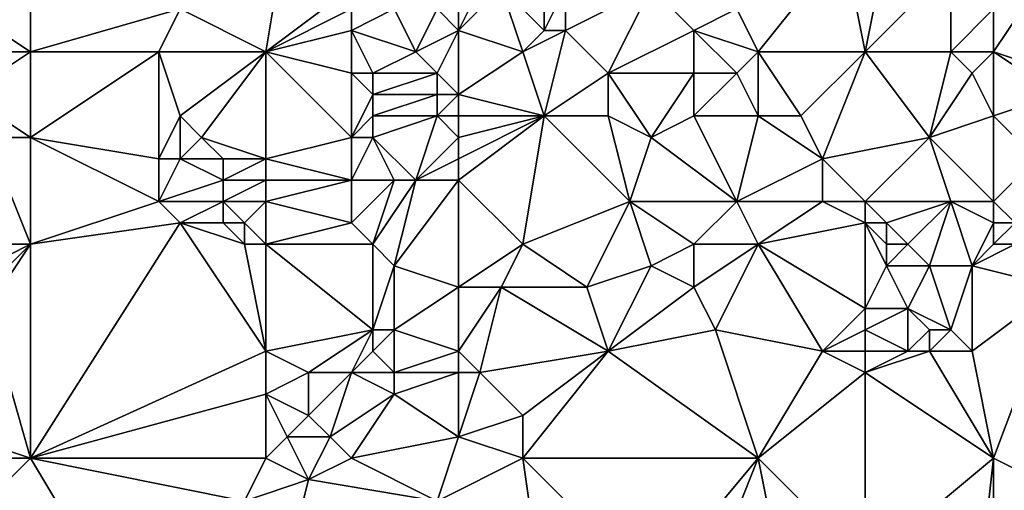
# Model space of a CAD drawing. Units: metres. Extents: x 68750 to 69375, y 345500 to 346000.
# Drawn here: x 69130 to 69176, y 345946 to 345968 of the extents above; entities that cross this region are included whole.
import ezdxf

# ---------------------------------------------------------------- set-up
doc = ezdxf.new("R2010")
doc.units = ezdxf.units.M
doc.layers.add('Terrain', color=15, linetype='Continuous')

msp = doc.modelspace()

# ---------------------------------------------------------------- linework, layer by layer
at = {"layer": 'Terrain'}
for points in [[(69130, 345966, 270.2), (69130, 345975, 270.39), (69124, 345970, 270.44), (69130, 345966, 270.2)], [(69130, 345966, 270.2), (69137, 345968, 270.21), (69130, 345975, 270.39), (69130, 345966, 270.2)], [(69141, 345966, 270.16), (69142, 345972, 270.35), (69137, 345968, 270.21), (69141, 345966, 270.16)], [(69141, 345966, 270.16), (69145, 345969, 270.16), (69142, 345972, 270.35), (69141, 345966, 270.16)], [(69168, 345971, 270.14), (69163, 345968, 270.1), (69164, 345966, 270.11), (69168, 345971, 270.14)], [(69169, 345966, 269.92), (69168, 345971, 270.14), (69164, 345966, 270.11), (69169, 345966, 269.92)], [(69169, 345966, 269.92), (69170, 345971, 270.36), (69168, 345971, 270.14), (69169, 345966, 269.92)], [(69169, 345966, 269.92), (69173, 345970, 270.25), (69170, 345971, 270.36), (69169, 345966, 269.92)], [(69130, 345966, 270.2), (69124, 345970, 270.44), (69126, 345966, 270.2), (69130, 345966, 270.2)], [(69154, 345967, 270.11), (69154, 345970, 270.13), (69152, 345969, 270.46), (69154, 345967, 270.11)], [(69154, 345967, 270.11), (69155, 345969, 270.13), (69154, 345970, 270.13), (69154, 345967, 270.11)], [(69173, 345966, 269.98), (69173, 345970, 270.25), (69169, 345966, 269.92), (69173, 345966, 269.98)], [(69173, 345966, 269.98), (69175, 345968, 270.2), (69173, 345970, 270.25), (69173, 345966, 269.98)], [(69141, 345966, 270.16), (69145, 345968, 270.16), (69145, 345969, 270.16), (69141, 345966, 270.16)], [(69150, 345967, 270.6), (69150, 345969, 270.76), (69149, 345968, 270.66), (69150, 345967, 270.6)], [(69153, 345966, 270.29), (69152, 345969, 270.46), (69150, 345967, 270.6), (69153, 345966, 270.29)], [(69150, 345967, 270.6), (69152, 345969, 270.46), (69151, 345969, 270.65), (69150, 345967, 270.6)], [(69150, 345967, 270.6), (69151, 345969, 270.65), (69150, 345969, 270.76), (69150, 345967, 270.6)], [(69154, 345967, 270.11), (69152, 345969, 270.46), (69153, 345966, 270.29), (69154, 345967, 270.11)], [(69155, 345967, 270.11), (69155, 345969, 270.13), (69154, 345967, 270.11), (69155, 345967, 270.11)], [(69157, 345965, 270.07), (69159, 345969, 270.28), (69155, 345967, 270.11), (69157, 345965, 270.07)], [(69155, 345967, 270.11), (69159, 345969, 270.28), (69155, 345969, 270.13), (69155, 345967, 270.11)], [(69157, 345965, 270.07), (69161, 345967, 270.27), (69159, 345969, 270.28), (69157, 345965, 270.07)], [(69161, 345967, 270.27), (69163, 345968, 270.1), (69159, 345969, 270.28), (69161, 345967, 270.27)], [(69178, 345965, 270.25), (69177, 345969, 270.13), (69175, 345966, 270.08), (69178, 345965, 270.25)], [(69177, 345969, 270.13), (69175, 345968, 270.2), (69175, 345966, 270.08), (69177, 345969, 270.13)], [(69130, 345966, 270.2), (69136, 345966, 270.29), (69137, 345968, 270.21), (69130, 345966, 270.2)], [(69141, 345966, 270.16), (69137, 345968, 270.21), (69136, 345966, 270.29), (69141, 345966, 270.16)], [(69141, 345966, 270.16), (69145, 345967, 270.16), (69145, 345968, 270.16), (69141, 345966, 270.16)], [(69148, 345966, 270.63), (69147, 345968, 270.57), (69145, 345967, 270.16), (69148, 345966, 270.63)], [(69145, 345967, 270.16), (69147, 345968, 270.57), (69145, 345968, 270.16), (69145, 345967, 270.16)], [(69148, 345966, 270.63), (69149, 345968, 270.66), (69147, 345968, 270.57), (69148, 345966, 270.63)], [(69148, 345966, 270.63), (69150, 345967, 270.6), (69149, 345968, 270.66), (69148, 345966, 270.63)], [(69164, 345966, 270.11), (69163, 345968, 270.1), (69161, 345967, 270.27), (69164, 345966, 270.11)], [(69175, 345966, 270.08), (69175, 345968, 270.2), (69173, 345966, 269.98), (69175, 345966, 270.08)], [(69145, 345965, 270.11), (69145, 345967, 270.16), (69141, 345966, 270.16), (69145, 345965, 270.11)], [(69146, 345965, 270.26), (69148, 345966, 270.63), (69145, 345967, 270.16), (69146, 345965, 270.26)], [(69146, 345965, 270.26), (69145, 345967, 270.16), (69145, 345965, 270.11), (69146, 345965, 270.26)], [(69149, 345965, 270.71), (69150, 345967, 270.6), (69148, 345966, 270.63), (69149, 345965, 270.71)], [(69150, 345964, 270.63), (69150, 345967, 270.6), (69149, 345965, 270.71), (69150, 345964, 270.63)], [(69150, 345964, 270.63), (69153, 345966, 270.29), (69150, 345967, 270.6), (69150, 345964, 270.63)], [(69154, 345963, 270.34), (69155, 345967, 270.11), (69153, 345966, 270.29), (69154, 345963, 270.34)], [(69155, 345967, 270.11), (69154, 345967, 270.11), (69153, 345966, 270.29), (69155, 345967, 270.11)], [(69154, 345963, 270.34), (69157, 345965, 270.07), (69155, 345967, 270.11), (69154, 345963, 270.34)], [(69161, 345965, 270.08), (69161, 345967, 270.27), (69157, 345965, 270.07), (69161, 345965, 270.08)], [(69163, 345965, 270.18), (69164, 345966, 270.11), (69161, 345967, 270.27), (69163, 345965, 270.18)], [(69163, 345965, 270.18), (69161, 345967, 270.27), (69161, 345965, 270.08), (69163, 345965, 270.18)], [(69127, 345964, 270.17), (69130, 345966, 270.2), (69126, 345966, 270.2), (69127, 345964, 270.17)], [(69130, 345962, 270.11), (69130, 345966, 270.2), (69127, 345964, 270.17), (69130, 345962, 270.11)], [(69130, 345962, 270.11), (69136, 345961, 270.15), (69136, 345966, 270.29), (69130, 345962, 270.11)], [(69130, 345962, 270.11), (69136, 345966, 270.29), (69130, 345966, 270.2), (69130, 345962, 270.11)], [(69136, 345961, 270.15), (69137, 345963, 270.25), (69136, 345966, 270.29), (69136, 345961, 270.15)], [(69137, 345963, 270.25), (69141, 345966, 270.16), (69136, 345966, 270.29), (69137, 345963, 270.25)], [(69138, 345962, 270.41), (69141, 345966, 270.16), (69137, 345963, 270.25), (69138, 345962, 270.41)], [(69141, 345961, 270.44), (69141, 345966, 270.16), (69138, 345962, 270.41), (69141, 345961, 270.44)], [(69141, 345961, 270.44), (69145, 345962, 270.04), (69141, 345966, 270.16), (69141, 345961, 270.44)], [(69145, 345962, 270.04), (69145, 345965, 270.11), (69141, 345966, 270.16), (69145, 345962, 270.04)], [(69149, 345965, 270.71), (69148, 345966, 270.63), (69146, 345965, 270.26), (69149, 345965, 270.71)], [(69154, 345963, 270.34), (69153, 345966, 270.29), (69150, 345964, 270.63), (69154, 345963, 270.34)], [(69164, 345963, 270.02), (69164, 345966, 270.11), (69163, 345965, 270.18), (69164, 345963, 270.02)], [(69166, 345963, 270.1), (69169, 345966, 269.92), (69164, 345966, 270.11), (69166, 345963, 270.1)], [(69166, 345963, 270.1), (69164, 345966, 270.11), (69164, 345963, 270.02), (69166, 345963, 270.1)], [(69167, 345961, 270.32), (69169, 345966, 269.92), (69166, 345963, 270.1), (69167, 345961, 270.32)], [(69167, 345961, 270.32), (69172, 345962, 270.26), (69169, 345966, 269.92), (69167, 345961, 270.32)], [(69172, 345962, 270.26), (69173, 345966, 269.98), (69169, 345966, 269.92), (69172, 345962, 270.26)], [(69172, 345962, 270.26), (69174, 345965, 269.99), (69173, 345966, 269.98), (69172, 345962, 270.26)], [(69174, 345965, 269.99), (69175, 345966, 270.08), (69173, 345966, 269.98), (69174, 345965, 269.99)], [(69175, 345963, 270.01), (69175, 345966, 270.08), (69174, 345965, 269.99), (69175, 345963, 270.01)], [(69178, 345964, 270.17), (69178, 345965, 270.25), (69175, 345966, 270.08), (69178, 345964, 270.17)], [(69178, 345964, 270.17), (69175, 345966, 270.08), (69175, 345963, 270.01), (69178, 345964, 270.17)], [(69145, 345962, 270.04), (69146, 345964, 270.17), (69145, 345965, 270.11), (69145, 345962, 270.04)], [(69146, 345964, 270.17), (69146, 345965, 270.26), (69145, 345965, 270.11), (69146, 345964, 270.17)], [(69149, 345964, 270.69), (69149, 345965, 270.71), (69146, 345964, 270.17), (69149, 345964, 270.69)], [(69146, 345964, 270.17), (69149, 345965, 270.71), (69146, 345965, 270.26), (69146, 345964, 270.17)], [(69150, 345964, 270.63), (69149, 345965, 270.71), (69149, 345964, 270.69), (69150, 345964, 270.63)], [(69157, 345963, 270.11), (69157, 345965, 270.07), (69154, 345963, 270.34), (69157, 345963, 270.11)], [(69159, 345962, 270.22), (69161, 345965, 270.08), (69157, 345965, 270.07), (69159, 345962, 270.22)], [(69159, 345962, 270.22), (69157, 345965, 270.07), (69157, 345963, 270.11), (69159, 345962, 270.22)], [(69159, 345962, 270.22), (69161, 345963, 270.01), (69161, 345965, 270.08), (69159, 345962, 270.22)], [(69164, 345963, 270.02), (69163, 345965, 270.18), (69161, 345963, 270.01), (69164, 345963, 270.02)], [(69161, 345963, 270.01), (69163, 345965, 270.18), (69161, 345965, 270.08), (69161, 345963, 270.01)], [(69172, 345962, 270.26), (69175, 345963, 270.01), (69174, 345965, 269.99), (69172, 345962, 270.26)], [(69130, 345962, 270.11), (69127, 345964, 270.17), (69128, 345962, 270.11), (69130, 345962, 270.11)], [(69145, 345962, 270.04), (69146, 345963, 270.13), (69146, 345964, 270.17), (69145, 345962, 270.04)], [(69149, 345963, 270.65), (69149, 345964, 270.69), (69146, 345963, 270.13), (69149, 345963, 270.65)], [(69146, 345963, 270.13), (69149, 345964, 270.69), (69146, 345964, 270.17), (69146, 345963, 270.13)], [(69150, 345963, 270.62), (69150, 345964, 270.63), (69149, 345963, 270.65), (69150, 345963, 270.62)], [(69149, 345963, 270.65), (69150, 345964, 270.63), (69149, 345964, 270.69), (69149, 345963, 270.65)], [(69154, 345963, 270.34), (69150, 345964, 270.63), (69150, 345963, 270.62), (69154, 345963, 270.34)], [(69177, 345961, 270.1), (69178, 345964, 270.17), (69175, 345963, 270.01), (69177, 345961, 270.1)], [(69137, 345961, 270.3), (69137, 345963, 270.25), (69136, 345961, 270.15), (69137, 345961, 270.3)], [(69137, 345961, 270.3), (69138, 345962, 270.41), (69137, 345963, 270.25), (69137, 345961, 270.3)], [(69146, 345962, 270.11), (69146, 345963, 270.13), (69145, 345962, 270.04), (69146, 345962, 270.11)], [(69148, 345960, 270.23), (69149, 345963, 270.65), (69146, 345962, 270.11), (69148, 345960, 270.23)], [(69146, 345962, 270.11), (69149, 345963, 270.65), (69146, 345963, 270.13), (69146, 345962, 270.11)], [(69148, 345960, 270.23), (69150, 345962, 270.57), (69149, 345963, 270.65), (69148, 345960, 270.23)], [(69150, 345962, 270.57), (69150, 345963, 270.62), (69149, 345963, 270.65), (69150, 345962, 270.57)], [(69154, 345963, 270.34), (69150, 345963, 270.62), (69150, 345962, 270.57), (69154, 345963, 270.34)], [(69154, 345963, 270.34), (69150, 345962, 270.57), (69150, 345961, 270.48), (69154, 345963, 270.34)], [(69154, 345963, 270.34), (69150, 345961, 270.48), (69150, 345960, 270.34), (69154, 345963, 270.34)], [(69154, 345963, 270.34), (69150, 345960, 270.34), (69153, 345957, 270.24), (69154, 345963, 270.34)], [(69158, 345959, 270.03), (69154, 345963, 270.34), (69153, 345957, 270.24), (69158, 345959, 270.03)], [(69158, 345959, 270.03), (69157, 345963, 270.11), (69154, 345963, 270.34), (69158, 345959, 270.03)], [(69158, 345959, 270.03), (69159, 345962, 270.22), (69157, 345963, 270.11), (69158, 345959, 270.03)], [(69163, 345959, 269.99), (69161, 345963, 270.01), (69159, 345962, 270.22), (69163, 345959, 269.99)], [(69163, 345959, 269.99), (69164, 345963, 270.02), (69161, 345963, 270.01), (69163, 345959, 269.99)], [(69167, 345961, 270.32), (69164, 345963, 270.02), (69163, 345959, 269.99), (69167, 345961, 270.32)], [(69167, 345961, 270.32), (69166, 345963, 270.1), (69164, 345963, 270.02), (69167, 345961, 270.32)], [(69175, 345959, 269.94), (69175, 345963, 270.01), (69172, 345962, 270.26), (69175, 345959, 269.94)], [(69177, 345961, 270.1), (69175, 345963, 270.01), (69175, 345959, 269.94), (69177, 345961, 270.1)], [(69130, 345957, 270.23), (69128, 345962, 270.11), (69127, 345957, 270.12), (69130, 345957, 270.23)], [(69130, 345957, 270.23), (69130, 345962, 270.11), (69128, 345962, 270.11), (69130, 345957, 270.23)], [(69130, 345957, 270.23), (69136, 345959, 270.16), (69130, 345962, 270.11), (69130, 345957, 270.23)], [(69130, 345962, 270.11), (69136, 345959, 270.16), (69136, 345961, 270.15), (69130, 345962, 270.11)], [(69139, 345961, 270.57), (69138, 345962, 270.41), (69137, 345961, 270.3), (69139, 345961, 270.57)], [(69141, 345961, 270.44), (69138, 345962, 270.41), (69139, 345961, 270.57), (69141, 345961, 270.44)], [(69141, 345961, 270.44), (69145, 345960, 270.04), (69145, 345962, 270.04), (69141, 345961, 270.44)], [(69147, 345960, 270.12), (69146, 345962, 270.11), (69145, 345960, 270.04), (69147, 345960, 270.12)], [(69145, 345960, 270.04), (69146, 345962, 270.11), (69145, 345962, 270.04), (69145, 345960, 270.04)], [(69148, 345960, 270.23), (69146, 345962, 270.11), (69147, 345960, 270.12), (69148, 345960, 270.23)], [(69148, 345960, 270.23), (69150, 345961, 270.48), (69150, 345962, 270.57), (69148, 345960, 270.23)], [(69163, 345959, 269.99), (69159, 345962, 270.22), (69158, 345959, 270.03), (69163, 345959, 269.99)], [(69169, 345959, 270.58), (69172, 345962, 270.26), (69167, 345961, 270.32), (69169, 345959, 270.58)], [(69173, 345959, 270.05), (69172, 345962, 270.26), (69169, 345959, 270.58), (69173, 345959, 270.05)], [(69175, 345959, 269.94), (69172, 345962, 270.26), (69173, 345959, 270.05), (69175, 345959, 269.94)], [(69136, 345959, 270.16), (69139, 345960, 270.59), (69137, 345961, 270.3), (69136, 345959, 270.16)], [(69136, 345959, 270.16), (69137, 345961, 270.3), (69136, 345961, 270.15), (69136, 345959, 270.16)], [(69139, 345960, 270.59), (69139, 345961, 270.57), (69137, 345961, 270.3), (69139, 345960, 270.59)], [(69141, 345960, 270.35), (69141, 345961, 270.44), (69139, 345960, 270.59), (69141, 345960, 270.35)], [(69139, 345960, 270.59), (69141, 345961, 270.44), (69139, 345961, 270.57), (69139, 345960, 270.59)], [(69141, 345960, 270.35), (69145, 345960, 270.04), (69141, 345961, 270.44), (69141, 345960, 270.35)], [(69150, 345960, 270.34), (69150, 345961, 270.48), (69148, 345960, 270.23), (69150, 345960, 270.34)], [(69167, 345959, 270.5), (69167, 345961, 270.32), (69163, 345959, 269.99), (69167, 345959, 270.5)], [(69169, 345959, 270.58), (69167, 345961, 270.32), (69167, 345959, 270.5), (69169, 345959, 270.58)], [(69176, 345958, 269.97), (69177, 345961, 270.1), (69175, 345959, 269.94), (69176, 345958, 269.97)], [(69139, 345959, 270.55), (69139, 345960, 270.59), (69136, 345959, 270.16), (69139, 345959, 270.55)], [(69141, 345959, 270.25), (69141, 345960, 270.35), (69139, 345959, 270.55), (69141, 345959, 270.25)], [(69139, 345959, 270.55), (69141, 345960, 270.35), (69139, 345960, 270.59), (69139, 345959, 270.55)], [(69141, 345959, 270.25), (69145, 345958, 270.03), (69145, 345960, 270.04), (69141, 345959, 270.25)], [(69141, 345959, 270.25), (69145, 345960, 270.04), (69141, 345960, 270.35), (69141, 345959, 270.25)], [(69146, 345957, 270.06), (69147, 345960, 270.12), (69145, 345958, 270.03), (69146, 345957, 270.06)], [(69145, 345958, 270.03), (69147, 345960, 270.12), (69145, 345960, 270.04), (69145, 345958, 270.03)], [(69147, 345956, 270.11), (69148, 345960, 270.23), (69146, 345957, 270.06), (69147, 345956, 270.11)], [(69146, 345957, 270.06), (69148, 345960, 270.23), (69147, 345960, 270.12), (69146, 345957, 270.06)], [(69150, 345955, 270.25), (69150, 345960, 270.34), (69147, 345956, 270.11), (69150, 345955, 270.25)], [(69147, 345956, 270.11), (69150, 345960, 270.34), (69148, 345960, 270.23), (69147, 345956, 270.11)], [(69150, 345955, 270.25), (69153, 345957, 270.24), (69150, 345960, 270.34), (69150, 345955, 270.25)], [(69130, 345957, 270.23), (69137, 345958, 270.23), (69136, 345959, 270.16), (69130, 345957, 270.23)], [(69137, 345958, 270.23), (69139, 345959, 270.55), (69136, 345959, 270.16), (69137, 345958, 270.23)], [(69139, 345958, 270.45), (69139, 345959, 270.55), (69137, 345958, 270.23), (69139, 345958, 270.45)], [(69140, 345958, 270.35), (69139, 345959, 270.55), (69139, 345958, 270.45), (69140, 345958, 270.35)], [(69140, 345958, 270.35), (69141, 345959, 270.25), (69139, 345959, 270.55), (69140, 345958, 270.35)], [(69141, 345957, 270.13), (69141, 345959, 270.25), (69140, 345958, 270.35), (69141, 345957, 270.13)], [(69141, 345957, 270.13), (69145, 345958, 270.03), (69141, 345959, 270.25), (69141, 345957, 270.13)], [(69156, 345955, 270.27), (69158, 345959, 270.03), (69153, 345957, 270.24), (69156, 345955, 270.27)], [(69156, 345955, 270.27), (69159, 345956, 270.03), (69158, 345959, 270.03), (69156, 345955, 270.27)], [(69159, 345956, 270.03), (69161, 345957, 270.15), (69158, 345959, 270.03), (69159, 345956, 270.03)], [(69161, 345957, 270.15), (69163, 345959, 269.99), (69158, 345959, 270.03), (69161, 345957, 270.15)], [(69164, 345957, 270.02), (69163, 345959, 269.99), (69161, 345957, 270.15), (69164, 345957, 270.02)], [(69167, 345959, 270.5), (69163, 345959, 269.99), (69164, 345957, 270.02), (69167, 345959, 270.5)], [(69169, 345958, 270.54), (69167, 345959, 270.5), (69164, 345957, 270.02), (69169, 345958, 270.54)], [(69169, 345958, 270.54), (69169, 345959, 270.58), (69167, 345959, 270.5), (69169, 345958, 270.54)], [(69170, 345958, 270.51), (69169, 345959, 270.58), (69169, 345958, 270.54), (69170, 345958, 270.51)], [(69170, 345958, 270.51), (69173, 345959, 270.05), (69169, 345959, 270.58), (69170, 345958, 270.51)], [(69171, 345957, 270.22), (69173, 345959, 270.05), (69170, 345958, 270.51), (69171, 345957, 270.22)], [(69172, 345956, 270), (69173, 345959, 270.05), (69171, 345957, 270.22), (69172, 345956, 270)], [(69174, 345956, 270.14), (69173, 345959, 270.05), (69172, 345956, 270), (69174, 345956, 270.14)], [(69174, 345956, 270.14), (69175, 345958, 269.92), (69173, 345959, 270.05), (69174, 345956, 270.14)], [(69175, 345958, 269.92), (69175, 345959, 269.94), (69173, 345959, 270.05), (69175, 345958, 269.92)], [(69176, 345958, 269.97), (69175, 345959, 269.94), (69175, 345958, 269.92), (69176, 345958, 269.97)], [(69130, 345947, 270.18), (69141, 345952, 270.35), (69137, 345958, 270.23), (69130, 345947, 270.18)], [(69130, 345947, 270.18), (69137, 345958, 270.23), (69130, 345957, 270.23), (69130, 345947, 270.18)], [(69141, 345952, 270.35), (69140, 345957, 270.25), (69137, 345958, 270.23), (69141, 345952, 270.35)], [(69140, 345957, 270.25), (69139, 345958, 270.45), (69137, 345958, 270.23), (69140, 345957, 270.25)], [(69140, 345957, 270.25), (69140, 345958, 270.35), (69139, 345958, 270.45), (69140, 345957, 270.25)], [(69141, 345957, 270.13), (69140, 345958, 270.35), (69140, 345957, 270.25), (69141, 345957, 270.13)], [(69141, 345957, 270.13), (69146, 345957, 270.06), (69145, 345958, 270.03), (69141, 345957, 270.13)], [(69169, 345954, 270.11), (69169, 345958, 270.54), (69164, 345957, 270.02), (69169, 345954, 270.11)], [(69169, 345954, 270.11), (69170, 345956, 270.14), (69169, 345958, 270.54), (69169, 345954, 270.11)], [(69170, 345956, 270.14), (69170, 345957, 270.35), (69169, 345958, 270.54), (69170, 345956, 270.14)], [(69170, 345957, 270.35), (69170, 345958, 270.51), (69169, 345958, 270.54), (69170, 345957, 270.35)], [(69171, 345957, 270.22), (69170, 345958, 270.51), (69170, 345957, 270.35), (69171, 345957, 270.22)], [(69174, 345956, 270.14), (69175, 345957, 269.98), (69175, 345958, 269.92), (69174, 345956, 270.14)], [(69176, 345957, 269.91), (69176, 345958, 269.97), (69175, 345957, 269.98), (69176, 345957, 269.91)], [(69176, 345958, 269.97), (69175, 345958, 269.92), (69175, 345957, 269.98), (69176, 345958, 269.97)], [(69128, 345956, 270.15), (69130, 345957, 270.23), (69127, 345957, 270.12), (69128, 345956, 270.15)], [(69130, 345947, 270.18), (69130, 345957, 270.23), (69128, 345954, 270.17), (69130, 345947, 270.18)], [(69128, 345954, 270.17), (69130, 345957, 270.23), (69128, 345955, 270.17), (69128, 345954, 270.17)], [(69128, 345955, 270.17), (69130, 345957, 270.23), (69128, 345956, 270.15), (69128, 345955, 270.17)], [(69141, 345952, 270.35), (69141, 345957, 270.13), (69140, 345957, 270.25), (69141, 345952, 270.35)], [(69141, 345952, 270.35), (69146, 345953, 269.99), (69141, 345957, 270.13), (69141, 345952, 270.35)], [(69146, 345953, 269.99), (69146, 345957, 270.06), (69141, 345957, 270.13), (69146, 345953, 269.99)], [(69146, 345953, 269.99), (69147, 345956, 270.11), (69146, 345957, 270.06), (69146, 345953, 269.99)], [(69152, 345955, 270.26), (69153, 345957, 270.24), (69150, 345955, 270.25), (69152, 345955, 270.26)], [(69156, 345955, 270.27), (69153, 345957, 270.24), (69152, 345955, 270.26), (69156, 345955, 270.27)], [(69161, 345955, 270.1), (69161, 345957, 270.15), (69159, 345956, 270.03), (69161, 345955, 270.1)], [(69162, 345953, 270.14), (69164, 345957, 270.02), (69161, 345955, 270.1), (69162, 345953, 270.14)], [(69161, 345955, 270.1), (69164, 345957, 270.02), (69161, 345957, 270.15), (69161, 345955, 270.1)], [(69167, 345952, 270.07), (69164, 345957, 270.02), (69162, 345953, 270.14), (69167, 345952, 270.07)], [(69167, 345952, 270.07), (69169, 345954, 270.11), (69164, 345957, 270.02), (69167, 345952, 270.07)], [(69172, 345956, 270), (69171, 345957, 270.22), (69170, 345956, 270.14), (69172, 345956, 270)], [(69170, 345956, 270.14), (69171, 345957, 270.22), (69170, 345957, 270.35), (69170, 345956, 270.14)], [(69174, 345956, 270.14), (69176, 345957, 269.91), (69175, 345957, 269.98), (69174, 345956, 270.14)], [(69178, 345955, 270.06), (69176, 345957, 269.91), (69174, 345956, 270.14), (69178, 345955, 270.06)], [(69147, 345953, 270.05), (69147, 345956, 270.11), (69146, 345953, 269.99), (69147, 345953, 270.05)], [(69147, 345953, 270.05), (69150, 345955, 270.25), (69147, 345956, 270.11), (69147, 345953, 270.05)], [(69157, 345952, 269.95), (69159, 345956, 270.03), (69156, 345955, 270.27), (69157, 345952, 269.95)], [(69157, 345952, 269.95), (69161, 345955, 270.1), (69159, 345956, 270.03), (69157, 345952, 269.95)], [(69171, 345954, 270.05), (69170, 345956, 270.14), (69169, 345954, 270.11), (69171, 345954, 270.05)], [(69171, 345954, 270.05), (69172, 345956, 270), (69170, 345956, 270.14), (69171, 345954, 270.05)], [(69173, 345953, 270.12), (69172, 345956, 270), (69171, 345954, 270.05), (69173, 345953, 270.12)], [(69173, 345953, 270.12), (69174, 345956, 270.14), (69172, 345956, 270), (69173, 345953, 270.12)], [(69174, 345952, 269.95), (69174, 345956, 270.14), (69173, 345953, 270.12), (69174, 345952, 269.95)], [(69178, 345955, 270.06), (69174, 345956, 270.14), (69174, 345952, 269.95), (69178, 345955, 270.06)], [(69150, 345952, 270.01), (69150, 345955, 270.25), (69147, 345953, 270.05), (69150, 345952, 270.01)], [(69151, 345951, 270.06), (69152, 345955, 270.26), (69150, 345952, 270.01), (69151, 345951, 270.06)], [(69150, 345952, 270.01), (69152, 345955, 270.26), (69150, 345955, 270.25), (69150, 345952, 270.01)], [(69157, 345952, 269.95), (69152, 345955, 270.26), (69151, 345951, 270.06), (69157, 345952, 269.95)], [(69157, 345952, 269.95), (69156, 345955, 270.27), (69152, 345955, 270.26), (69157, 345952, 269.95)], [(69157, 345952, 269.95), (69162, 345953, 270.14), (69161, 345955, 270.1), (69157, 345952, 269.95)], [(69178, 345955, 270.06), (69174, 345952, 269.95), (69175, 345947, 269.94), (69178, 345955, 270.06)], [(69178, 345955, 270.06), (69175, 345947, 269.94), (69181, 345944, 269.93), (69178, 345955, 270.06)], [(69130, 345947, 270.18), (69128, 345954, 270.17), (69127, 345948, 270.16), (69130, 345947, 270.18)], [(69167, 345952, 270.07), (69169, 345953, 270.44), (69169, 345954, 270.11), (69167, 345952, 270.07)], [(69171, 345952, 270.3), (69171, 345954, 270.05), (69169, 345953, 270.44), (69171, 345952, 270.3)], [(69169, 345953, 270.44), (69171, 345954, 270.05), (69169, 345954, 270.11), (69169, 345953, 270.44)], [(69171, 345952, 270.3), (69172, 345953, 270.06), (69171, 345954, 270.05), (69171, 345952, 270.3)], [(69173, 345953, 270.12), (69171, 345954, 270.05), (69172, 345953, 270.06), (69173, 345953, 270.12)], [(69141, 345952, 270.35), (69143, 345951, 270.16), (69146, 345953, 269.99), (69141, 345952, 270.35)], [(69145, 345951, 270.22), (69146, 345953, 269.99), (69143, 345951, 270.16), (69145, 345951, 270.22)], [(69145, 345951, 270.22), (69146, 345952, 270.17), (69146, 345953, 269.99), (69145, 345951, 270.22)], [(69147, 345951, 270.34), (69147, 345953, 270.05), (69146, 345952, 270.17), (69147, 345951, 270.34)], [(69146, 345952, 270.17), (69147, 345953, 270.05), (69146, 345953, 269.99), (69146, 345952, 270.17)], [(69147, 345951, 270.34), (69150, 345952, 270.01), (69147, 345953, 270.05), (69147, 345951, 270.34)], [(69164, 345947, 270.06), (69162, 345953, 270.14), (69157, 345952, 269.95), (69164, 345947, 270.06)], [(69167, 345952, 270.07), (69162, 345953, 270.14), (69164, 345947, 270.06), (69167, 345952, 270.07)], [(69169, 345952, 270.39), (69169, 345953, 270.44), (69167, 345952, 270.07), (69169, 345952, 270.39)], [(69171, 345952, 270.3), (69169, 345953, 270.44), (69169, 345952, 270.39), (69171, 345952, 270.3)], [(69172, 345952, 269.91), (69172, 345953, 270.06), (69171, 345952, 270.3), (69172, 345952, 269.91)], [(69174, 345952, 269.95), (69173, 345953, 270.12), (69172, 345952, 269.91), (69174, 345952, 269.95)], [(69172, 345952, 269.91), (69173, 345953, 270.12), (69172, 345953, 270.06), (69172, 345952, 269.91)], [(69130, 345947, 270.18), (69141, 345950, 270.29), (69141, 345952, 270.35), (69130, 345947, 270.18)], [(69141, 345950, 270.29), (69143, 345951, 270.16), (69141, 345952, 270.35), (69141, 345950, 270.29)], [(69147, 345951, 270.34), (69146, 345952, 270.17), (69145, 345951, 270.22), (69147, 345951, 270.34)], [(69150, 345951, 270.02), (69150, 345952, 270.01), (69147, 345951, 270.34), (69150, 345951, 270.02)], [(69151, 345951, 270.06), (69150, 345952, 270.01), (69150, 345951, 270.02), (69151, 345951, 270.06)], [(69157, 345952, 269.95), (69151, 345951, 270.06), (69153, 345949, 270.16), (69157, 345952, 269.95)], [(69164, 345947, 270.06), (69157, 345952, 269.95), (69153, 345947, 270.03), (69164, 345947, 270.06)], [(69157, 345952, 269.95), (69153, 345949, 270.16), (69153, 345947, 270.03), (69157, 345952, 269.95)], [(69169, 345951, 270.13), (69167, 345952, 270.07), (69164, 345947, 270.06), (69169, 345951, 270.13)], [(69169, 345951, 270.13), (69169, 345952, 270.39), (69167, 345952, 270.07), (69169, 345951, 270.13)], [(69175, 345947, 269.94), (69172, 345952, 269.91), (69169, 345951, 270.13), (69175, 345947, 269.94)], [(69169, 345951, 270.13), (69172, 345952, 269.91), (69171, 345952, 270.3), (69169, 345951, 270.13)], [(69169, 345951, 270.13), (69171, 345952, 270.3), (69169, 345952, 270.39), (69169, 345951, 270.13)], [(69175, 345947, 269.94), (69174, 345952, 269.95), (69172, 345952, 269.91), (69175, 345947, 269.94)], [(69141, 345950, 270.29), (69143, 345949, 270.21), (69143, 345951, 270.16), (69141, 345950, 270.29)], [(69144, 345948, 270.4), (69145, 345951, 270.22), (69143, 345949, 270.21), (69144, 345948, 270.4)], [(69143, 345949, 270.21), (69145, 345951, 270.22), (69143, 345951, 270.16), (69143, 345949, 270.21)], [(69144, 345948, 270.4), (69147, 345950, 270.26), (69145, 345951, 270.22), (69144, 345948, 270.4)], [(69147, 345950, 270.26), (69147, 345951, 270.34), (69145, 345951, 270.22), (69147, 345950, 270.26)], [(69150, 345948, 270), (69150, 345951, 270.02), (69147, 345950, 270.26), (69150, 345948, 270)], [(69147, 345950, 270.26), (69150, 345951, 270.02), (69147, 345951, 270.34), (69147, 345950, 270.26)], [(69150, 345948, 270), (69151, 345951, 270.06), (69150, 345951, 270.02), (69150, 345948, 270)], [(69150, 345948, 270), (69153, 345949, 270.16), (69151, 345951, 270.06), (69150, 345948, 270)], [(69169, 345951, 270.13), (69164, 345947, 270.06), (69169, 345942, 270), (69169, 345951, 270.13)], [(69175, 345947, 269.94), (69169, 345951, 270.13), (69169, 345942, 270), (69175, 345947, 269.94)], [(69130, 345947, 270.18), (69141, 345947, 270.21), (69141, 345950, 270.29), (69130, 345947, 270.18)], [(69141, 345947, 270.21), (69142, 345948, 270.16), (69141, 345950, 270.29), (69141, 345947, 270.21)], [(69141, 345950, 270.29), (69142, 345948, 270.16), (69143, 345949, 270.21), (69141, 345950, 270.29)], [(69145, 345947, 270.25), (69147, 345950, 270.26), (69144, 345948, 270.4), (69145, 345947, 270.25)], [(69145, 345947, 270.25), (69150, 345948, 270), (69147, 345950, 270.26), (69145, 345947, 270.25)], [(69144, 345948, 270.4), (69143, 345949, 270.21), (69142, 345948, 270.16), (69144, 345948, 270.4)], [(69153, 345947, 270.03), (69153, 345949, 270.16), (69150, 345948, 270), (69153, 345947, 270.03)], [(69130, 345947, 270.18), (69127, 345948, 270.16), (69128, 345947, 270.14), (69130, 345947, 270.18)], [(69141, 345947, 270.21), (69143, 345946, 270.18), (69142, 345948, 270.16), (69141, 345947, 270.21)], [(69144, 345948, 270.4), (69142, 345948, 270.16), (69143, 345946, 270.18), (69144, 345948, 270.4)], [(69145, 345947, 270.25), (69144, 345948, 270.4), (69143, 345946, 270.18), (69145, 345947, 270.25)], [(69145, 345947, 270.25), (69149, 345945, 270.06), (69150, 345948, 270), (69145, 345947, 270.25)], [(69153, 345947, 270.03), (69150, 345948, 270), (69149, 345945, 270.06), (69153, 345947, 270.03)], [(69130, 345947, 270.18), (69128, 345947, 270.14), (69128, 345945, 270.14), (69130, 345947, 270.18)], [(69130, 345947, 270.18), (69128, 345945, 270.14), (69133, 345942, 270.35), (69130, 345947, 270.18)], [(69130, 345947, 270.18), (69133, 345942, 270.35), (69140, 345945, 270.33), (69130, 345947, 270.18)], [(69130, 345947, 270.18), (69140, 345945, 270.33), (69141, 345947, 270.21), (69130, 345947, 270.18)], [(69141, 345947, 270.21), (69140, 345945, 270.33), (69143, 345946, 270.18), (69141, 345947, 270.21)], [(69145, 345947, 270.25), (69143, 345946, 270.18), (69149, 345945, 270.06), (69145, 345947, 270.25)], [(69154, 345940, 270.16), (69153, 345947, 270.03), (69149, 345945, 270.06), (69154, 345940, 270.16)], [(69154, 345940, 270.16), (69159, 345941, 270.05), (69153, 345947, 270.03), (69154, 345940, 270.16)], [(69164, 345947, 270.06), (69153, 345947, 270.03), (69159, 345941, 270.05), (69164, 345947, 270.06)], [(69164, 345947, 270.06), (69159, 345941, 270.05), (69162, 345942, 270.22), (69164, 345947, 270.06)], [(69164, 345947, 270.06), (69162, 345942, 270.22), (69165, 345942, 270.03), (69164, 345947, 270.06)], [(69164, 345947, 270.06), (69165, 345942, 270.03), (69169, 345942, 270), (69164, 345947, 270.06)], [(69175, 345947, 269.94), (69169, 345942, 270), (69174, 345938, 270.08), (69175, 345947, 269.94)], [(69175, 345947, 269.94), (69174, 345938, 270.08), (69175, 345938, 269.93), (69175, 345947, 269.94)], [(69181, 345944, 269.93), (69175, 345947, 269.94), (69175, 345938, 269.93), (69181, 345944, 269.93)], [(69141, 345938, 270.27), (69143, 345946, 270.18), (69140, 345945, 270.33), (69141, 345938, 270.27)], [(69141, 345938, 270.27), (69149, 345945, 270.06), (69143, 345946, 270.18), (69141, 345938, 270.27)]]:
    msp.add_3dface(points, dxfattribs=at)

doc.saveas('drawing.dxf')
